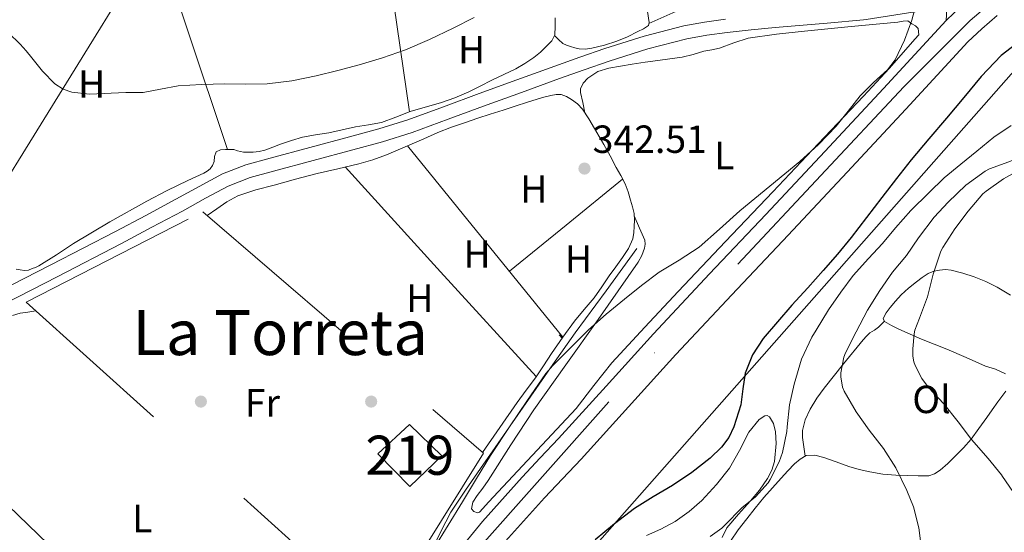
# Model space of a CAD drawing. Extents: x 594005 to 600901, y 720024 to 724747.
# Drawn here: x 596097 to 596348, y 724344 to 724475 of the extents above; entities that cross this region are included whole.
import ezdxf
from ezdxf.enums import TextEntityAlignment as Align

# ---------------------------------------------------------------- set-up
doc = ezdxf.new("R2010")
doc.units = 0
doc.header["$MEASUREMENT"] = 0
for name, pattern in [('DGN Style 2', [77.47841, 46.487046, -30.991364]), ('DGN Style 3', [108.469774, 77.47841, -30.991364]), ('DGN Style 4', [124.042934, 61.982728, -30.991364, 0.077478, -30.991364]), ('DGN Style 7', [154.95682, 69.730569, -30.991364, 23.243523, -30.991364])]:
    doc.linetypes.add(name, pattern=pattern)
for name, color, linetype in [('Nivel 13', 7, 'Continuous'), ('Nivel 15', 7, 'Continuous'), ('Nivel 17', 7, 'Continuous'), ('Nivel 20', 7, 'Continuous'), ('Nivel 21', 7, 'Continuous'), ('Nivel 23', 7, 'Continuous'), ('Nivel 32', 7, 'Continuous'), ('Nivel 33', 7, 'Continuous'), ('Nivel 35', 7, 'Continuous'), ('Nivel 36', 7, 'Continuous'), ('Nivel 37', 7, 'Continuous'), ('Nivel 4', 7, 'Continuous'), ('Nivel 41', 7, 'Continuous'), ('Nivel 45', 7, 'Continuous'), ('Nivel 48', 7, 'Continuous'), ('Nivel 5', 7, 'Continuous'), ('Nivel 52', 7, 'Continuous'), ('Nivel 54', 7, 'Continuous'), ('Nivel 57', 7, 'Continuous'), ('Nivel 7', 7, 'Continuous')]:
    doc.layers.add(name, color=color, linetype=linetype)
doc.styles.add('Style-arial', font='arial.shx', dxfattribs={"bigfont": 'arialbig.shx'})
doc.styles.add('Style-arialn', font='arialn.shx', dxfattribs={"bigfont": 'arialnbig.shx'})
doc.styles.add('Style-times', font='times.shx', dxfattribs={"bigfont": 'timesbig.shx'})

# ---------------------------------------------------------------- blocks, each defined once
blk = doc.blocks.new('5PATER')
at = {"layer": 'Nivel 7', "linetype": 'Continuous', "lineweight": 0}
h = blk.add_hatch(color=53, dxfattribs=at)
edge = h.paths.add_edge_path()
edge.add_ellipse((0, 0), major_axis=(-1.1, -1.11), ratio=0.999422, start_angle=0, end_angle=360)
blk = doc.blocks.new('5PERFI')
at = {"layer": 'Nivel 17', "linetype": 'Continuous', "lineweight": 0}
h = blk.add_hatch(color=7, dxfattribs=at)
edge = h.paths.add_edge_path()
edge.add_arc((0, 0), 1.56, 315, 675)

msp = doc.modelspace()

# ---------------------------------------------------------------- linework, layer by layer
at = {"layer": 'Nivel 13', "color": 4, "linetype": 'Continuous', "lineweight": 0}
for points in [[(596254.159, 724416.762, 343.282), (596246.295, 724405.97, 343.402), (596238.431, 724395.178, 343.522), (596232.701, 724387.12, 343.615), (596227.055, 724379.002, 343.714), (596221.812, 724371.491, 343.957), (596216.767, 724363.85, 344.226), (596213.194, 724357.97, 344.319), (596209.647, 724352.074, 344.354), (596205.983, 724346.09, 344.345), (596202.319, 724340.106, 344.338)], [(596100.79, 724400.782, 343.186), (596098.703, 724400.474, 343.178), (596096.735, 724400.186, 343.17), (596094.804, 724399.658, 343.138)]]:
    msp.add_polyline3d(points, dxfattribs=at)
at = {"layer": 'Nivel 15', "color": 1, "linetype": 'Continuous', "lineweight": 13}
msp.add_polyline3d([(596204.403, 724363.804, 346.106), (596196.211, 724355.948, 346.714), (596188.035, 724364.284, 346.89), (596196.083, 724371.82, 346.698), (596204.403, 724363.804, 346.106)], dxfattribs=at)
at = {"layer": 'Nivel 20', "color": 7, "linetype": 'DGN Style 2', "lineweight": 0}
msp.add_polyline3d([(596098.307, 724403.02, 343.082), (596143.363, 724426.124, 343.402), (596215.043, 724364.428, 345.13), (596188.355, 724321.868, 344.874), (596098.307, 724403.02, 343.082)], dxfattribs=at)
at = {"layer": 'Nivel 21', "color": 7, "linetype": 'Continuous', "lineweight": 13}
for points in [[(596205.103, 724335.258, 347.826), (596214.735, 724347.022, 347.99), (596224.847, 724358.298, 347.73), (596229.505, 724363.243, 347.334), (596234.163, 724368.188, 346.938), (596246.275, 724381.556, 347.05), (596258.387, 724394.924, 347.162), (596272.677, 724410.253, 347.184), (596287.091, 724425.468, 347.162), (596302.088, 724441.519, 347.211), (596317.075, 724457.58, 347.258), (596325.042, 724466.296, 347.276), (596333.043, 724474.988, 347.29), (596336.98, 724478.696, 347.291)], [(596220.646, 724341.956, 347.99), (596230.578, 724353.031, 347.73), (596235.171, 724357.906, 347.334), (596239.932, 724362.961, 346.938), (596252.044, 724376.329, 347.05), (596264.119, 724389.656, 347.162), (596278.35, 724404.921, 347.184), (596292.761, 724420.133, 347.162), (596307.778, 724436.206, 347.211), (596322.794, 724452.298, 347.258), (596330.779, 724461.033, 347.276), (596338.583, 724469.511, 347.29), (596342.162, 724472.881, 347.291), (596346.12, 724476.218, 347.29)]]:
    msp.add_polyline3d(points, dxfattribs=at)
at = {"layer": 'Nivel 21', "color": 7, "linetype": 'Continuous', "lineweight": 0}
for points in [[(596256.925, 724467.722, 342.086), (596266.882, 724470.289, 342.058), (596271.971, 724471.221, 342.09), (596277.178, 724471.9, 342.17), (596283.299, 724472.572, 342.354), (596289.427, 724473.203, 342.634), (596302.711, 724474.334, 343.382), (596311.962, 724475.136, 343.947), (596312.664, 724475.245, 344.063), (596321.83, 724476.67, 345.578), (596331.699, 724478.204, 347.21), (596332.66, 724478.267, 347.272), (596333.219, 724477.884, 347.274), (596333.131, 724476.436, 347.282), (596333.043, 724474.988, 347.29)], [(596089.661, 724401.094, 341.85), (596106.182, 724409.491, 341.825), (596122.648, 724418.027, 341.834), (596130.404, 724422.155, 341.953), (596138.147, 724426.307, 342.074), (596144.084, 724429.582, 342.081), (596149.851, 724432.695, 342.074), (596155.437, 724434.851, 342.057), (596161.441, 724436.491, 342.042), (596171.552, 724439.21, 342.075), (596181.669, 724441.948, 342.106), (596189.247, 724444.024, 342.06), (596196.826, 724446.375, 342.01), (596205.99, 724449.737, 342), (596215.04, 724453.11, 341.994), (596224.712, 724456.63, 341.936), (596234.387, 724460.14, 341.882), (596240.726, 724462.381, 341.984), (596247.064, 724464.562, 342.106), (596256.925, 724467.722, 342.086)]]:
    msp.add_polyline3d(points, dxfattribs=at)
at = {"layer": 'Nivel 21', "color": 7, "linetype": 'DGN Style 3', "lineweight": 0}
msp.add_polyline3d([(596088.115, 724404.14, 341.85), (596104.622, 724412.53, 341.825), (596121.059, 724421.052, 341.834), (596128.794, 724425.168, 341.953), (596136.515, 724429.308, 342.074), (596142.447, 724432.581, 342.081), (596148.419, 724435.804, 342.074), (596154.369, 724438.101, 342.057), (596160.547, 724439.788, 342.042), (596170.662, 724442.508, 342.075), (596180.771, 724445.244, 342.106), (596188.289, 724447.304, 342.06), (596195.731, 724449.612, 342.01), (596204.805, 724452.941, 342), (596213.859, 724456.316, 341.994), (596223.545, 724459.841, 341.936), (596233.235, 724463.356, 341.882), (596239.601, 724465.607, 341.984), (596245.987, 724467.804, 342.106), (596255.976, 724471.005, 342.086), (596266.147, 724473.628, 342.058), (596271.442, 724474.597, 342.09), (596276.771, 724475.292, 342.17)], dxfattribs=at)
at = {"layer": 'Nivel 23', "color": 7, "linetype": 'DGN Style 4', "lineweight": 0}
msp.add_polyline3d([(596593.424, 724590.07, 348.987), (596551.941, 724578.965, 348.26), (596524.48, 724569.613, 348.118), (596448.436, 724536.366, 347.228), (596385.335, 724507.142, 347.026), (596354.369, 724487.854, 347.275), (596339.178, 724474.995, 347.291), (596322.234, 724458.045, 347.264), (596247.007, 724377.571, 347.035), (596209.03, 724334.903, 347.849), (596199.681, 724322.044, 347.863), (596194.423, 724312.692, 347.886), (596176.352, 724280.226, 347.894), (596147.723, 724211.841, 348.163), (596129.027, 724162.16, 348.439), (596119.139, 724120.962, 348.225), (596109.79, 724068.942, 347.644), (596103.948, 724021.599, 347.285), (596095.823, 723961.602, 346.823)], dxfattribs=at)
at = {"layer": 'Nivel 32', "color": 6, "linetype": 'DGN Style 7', "lineweight": 0}
msp.add_polyline3d([(596237.547, 724681.652, 338.569), (596223.031, 724658.674, 337.465), (596128.281, 724490.938, 340.271), (596024.124, 724322.534, 342.671)], dxfattribs=at)
at = {"layer": 'Nivel 33', "color": 7, "linetype": 'Continuous', "lineweight": 0}
msp.add_polyline3d([(596932.276, 724691.258, 354.318), (596885.465, 724668.336, 355.951), (596808.574, 724655.868, 358.916), (596626.086, 724580.628, 354.4), (596441.326, 724515.082, 351.263), (596354.758, 724467.091, 351.067), (596200.698, 724292.255, 350.369), (596160.578, 724116.827, 349.444)], dxfattribs=at)
at = {"layer": 'Nivel 35', "color": 92, "linetype": 'DGN Style 3', "lineweight": 0}
for points in [[(596282.751, 724369.834, 355.858), (596285.32, 724373.036, 356.37), (596286.764, 724374.002, 356.658), (596287.423, 724374.061, 356.793), (596287.999, 724373.738, 356.914), (596289.031, 724372.003, 357.207), (596289.519, 724369.93, 357.362), (596289.707, 724366.901, 357.36), (596289.265, 724362.296, 357.333), (596288.585, 724360.086, 357.316), (596287.519, 724358.01, 357.298), (596285.399, 724355.045, 357.265), (596283.167, 724352.266, 357.234), (596280.116, 724348.927, 357.438), (596277.135, 724345.37, 358.034), (596275.914, 724342.917, 358.494)], [(596260.277, 724345.084, 354.954), (596263.903, 724347.05, 355.09), (596267.501, 724349.537, 355.146), (596270.719, 724352.41, 355.17), (596274.424, 724356.429, 355.177), (596277.791, 724360.666, 355.186), (596280.31, 724365.174, 355.377), (596282.751, 724369.834, 355.858)], [(596256.582, 724343.469, 354.728), (596260.277, 724345.084, 354.954)]]:
    msp.add_polyline3d(points, dxfattribs=at)
at = {"layer": 'Nivel 36', "color": 92, "linetype": 'Continuous', "lineweight": 0, "extrusion": (-1.19574e-14, 0.01118, 0.999938), "elevation": 8439.933, "flags": 128}
msp.add_lwpolyline([(596186.526, 724468.414), (596191.324, 724435.497), (596196.123, 724402.581)], dxfattribs=at)
at = {"layer": 'Nivel 36', "color": 92, "linetype": 'Continuous', "lineweight": 0, "extrusion": (-0.008843, 0.013264, 0.999873), "elevation": 4678.676, "flags": 128}
msp.add_lwpolyline([(596129.343, 724443.704), (596119.325, 724473.741), (596109.311, 724503.779)], dxfattribs=at)
at = {"layer": 'Nivel 36', "color": 92, "linetype": 'Continuous', "lineweight": 0, "extrusion": (0.424193, 0.392093, 0.816286), "elevation": 537222.503, "flags": 128}
msp.add_lwpolyline([(127243.082, -758565.66), (127279.299, -758566.009), (127315.517, -758566.357)], dxfattribs=at)
at = {"layer": 'Nivel 36', "color": 92, "linetype": 'Continuous', "lineweight": 0, "extrusion": (0.002564, 1.44885e-15, 0.999997), "elevation": 1871.936, "flags": 128}
msp.add_lwpolyline([(596218.797, 724410.938), (596233.23, 724422.702), (596247.663, 724434.468)], dxfattribs=at)
at = {"layer": 'Nivel 36', "color": 92, "linetype": 'Continuous', "lineweight": 0}
for points in [[(596249.769, 724524.445, 340.63), (596253.534, 724499.452, 340.928), (596257.299, 724474.46, 341.226), (596257.081, 724473.668, 341.235), (596255.857, 724472.821, 341.241), (596254.403, 724472.156, 341.242), (596251.767, 724470.836, 341.242), (596249.059, 724469.708, 341.242), (596245.894, 724468.695, 341.242), (596242.675, 724467.916, 341.242), (596241.048, 724467.666, 341.242), (596239.427, 724467.74, 341.242), (596238.325, 724468.024, 341.236), (596237.235, 724468.38, 341.226), (596236.162, 724468.67, 341.278), (596235.219, 724469.148, 341.226), (596234.162, 724470.138, 340.93), (596233.105, 724471.126, 340.634)], [(596257.235, 724474.227, 341.229), (596261.043, 724475.935, 341.508), (596264.851, 724477.644, 341.786), (596267.275, 724478.965, 341.633), (596269.251, 724480.844, 341.354), (596270.343, 724482.388, 341.363), (596271.427, 724483.932, 341.338), (596272.331, 724485.22, 341.242), (596273.24, 724486.515, 341.146)], [(596233.331, 724475.644, 340.634), (596233.324, 724473.483, 340.634), (596233.203, 724471.324, 340.634), (596232.428, 724469.762, 340.634), (596231.107, 724468.444, 340.634), (596229.511, 724466.9, 340.634), (596227.811, 724465.5, 340.634), (596225.593, 724463.96, 340.628), (596223.267, 724462.62, 340.618), (596220.202, 724461.184, 340.608), (596217.139, 724459.756, 340.602), (596214.194, 724458.243, 340.602), (596211.235, 724456.748, 340.602), (596207.654, 724455.238, 340.602), (596203.987, 724453.948, 340.602), (596200.149, 724452.829, 340.61), (596196.307, 724451.74, 340.618), (596192.654, 724450.268, 340.618), (596188.963, 724448.908, 340.618), (596185.64, 724448.325, 340.618), (596182.307, 724447.804, 340.618), (596178.9, 724447.025, 340.618), (596175.491, 724446.252, 340.618), (596172.127, 724445.755, 340.69), (596168.771, 724445.196, 340.794), (596165.981, 724444.366, 340.827), (596163.235, 724443.404, 340.858), (596161.229, 724442.606, 340.929), (596159.203, 724441.836, 341.034), (596157.736, 724441.522, 341.188), (596156.243, 724441.388, 341.306), (596154.995, 724441.342, 341.275), (596153.747, 724441.388, 341.21), (596152.195, 724441.66, 341.114), (596151.251, 724441.996, 341.114), (596150.193, 724442.065, 341.118), (596149.123, 724441.996, 341.13), (596147.915, 724441.943, 341.228), (596146.771, 724441.468, 341.338), (596146.333, 724440.269, 341.381), (596146.227, 724438.972, 341.418), (596145.846, 724437.984, 341.446), (596145.267, 724437.084, 341.466), (596144.482, 724436.469, 341.399), (596143.619, 724436.012, 341.322), (596139.523, 724434.124, 341.354)], [(596240.857, 724451.437, 343.225), (596240.318, 724454.004, 342.858), (596239.779, 724456.572, 342.49), (596239.781, 724457.549, 342.409), (596240.432, 724458.949, 342.438), (596241.587, 724460.236, 342.49), (596244.199, 724461.987, 342.499), (596247.011, 724462.812, 342.522), (596249.976, 724463.341, 342.62), (596252.947, 724463.82, 342.73), (596256.219, 724464.303, 342.803), (596259.491, 724464.78, 342.874), (596262.58, 724465.17, 342.939), (596265.667, 724465.58, 343.002), (596268.471, 724466.294, 343.046), (596271.251, 724467.116, 343.082), (596273.235, 724467.516, 343.117), (596275.219, 724467.916, 343.162), (596278.881, 724469.244, 343.462), (596282.579, 724470.444, 343.786), (596289.738, 724471.471, 343.867), (596296.915, 724472.268, 343.946), (596308.834, 724473.429, 344.454), (596320.755, 724474.572, 345.05), (596322.078, 724474.803, 345.132), (596323.267, 724474.908, 345.242), (596324.307, 724474.172, 345.626), (596325.268, 724473.64, 345.62), (596325.891, 724472.908, 345.61), (596326.071, 724471.352, 345.655), (596325.091, 724470.204, 345.69), (596318.601, 724462.829, 345.484), (596311.987, 724455.644, 345.306), (596300.399, 724443.448, 345.492), (596288.819, 724431.244, 345.818), (596276.769, 724418.502, 345.637), (596264.723, 724405.756, 345.562), (596256.198, 724396.677, 345.882), (596247.731, 724387.548, 346.218), (596243.174, 724381.737, 346.348), (596238.627, 724375.916, 346.458), (596228.703, 724365.239, 346.55), (596218.739, 724354.604, 346.634), (596216.375, 724352.014, 346.74), (596214.019, 724349.436, 346.826), (596213.51, 724349.244, 346.826), (596212.548, 724349.55, 346.826), (596211.955, 724350.22, 346.826), (596212.278, 724351.959, 346.826), (596213.347, 724353.644, 346.826), (596214.801, 724355.566, 346.805), (596216.211, 724357.516, 346.762), (596221.969, 724366.554, 346.557), (596227.859, 724375.5, 346.346), (596236.051, 724387.07, 346.073), (596244.259, 724398.636, 345.738), (596249.394, 724405.926, 345.237), (596254.499, 724413.228, 344.618), (596255.413, 724414.974, 344.514), (596256.051, 724416.86, 344.41), (596256.269, 724417.864, 344.364), (596256.147, 724418.844, 344.282), (596254.806, 724421.954, 343.856), (596253.466, 724425.061, 343.43)], [(596144.461, 724425.179, 343.21), (596146.955, 724426.908, 343.21), (596149.475, 724428.652, 343.21), (596152.273, 724430.184, 343.211), (596156.87, 724431.704, 343.218), (596161.587, 724432.924, 343.226), (596167.05, 724434.449, 343.248), (596172.531, 724435.9, 343.274), (596177.859, 724437.135, 343.262), (596183.187, 724438.38, 343.242), (596186.761, 724439.382, 343.294), (596190.243, 724440.652, 343.322), (596193.221, 724441.936, 343.282), (596196.195, 724443.228, 343.242), (596199.769, 724444.791, 343.194), (596203.347, 724446.348, 343.146), (596206.871, 724447.725, 343.075), (596210.451, 724448.956, 343.002), (596213.592, 724450.005, 342.961), (596216.739, 724451.036, 342.922), (596220.027, 724452.093, 342.872), (596223.315, 724453.148, 342.826), (596225.995, 724454.026, 342.816), (596228.675, 724454.908, 342.826), (596230.441, 724455.406, 342.833), (596232.227, 724455.836, 342.842), (596233.52, 724456.066, 342.85), (596234.819, 724456.06, 342.858), (596236.201, 724455.601, 342.866), (596237.491, 724454.796, 342.874), (596239.019, 724453.674, 343.038), (596240.275, 724452.332, 343.21), (596241.857, 724449.899, 343.25), (596243.347, 724447.42, 343.29), (596244.535, 724445.387, 343.322), (596245.699, 724443.34, 343.354), (596247.303, 724440.398, 343.361), (596248.899, 724437.452, 343.354), (596250.032, 724435.364, 343.395), (596251.139, 724433.26, 343.434), (596251.908, 724431.233, 343.41), (596252.499, 724429.132, 343.386), (596253.013, 724427.409, 343.396), (596253.427, 724425.66, 343.418), (596253.534, 724424.015, 343.45), (596253.459, 724422.364, 343.482), (596253.385, 724420.791, 343.508), (596253.107, 724419.228, 343.53), (596251.998, 724416.704, 343.539), (596250.499, 724414.412, 343.514), (596248.79, 724412.084, 343.451), (596247.091, 724409.756, 343.386), (596245.163, 724406.959, 343.342), (596243.219, 724404.172, 343.354), (596240.729, 724401.192, 343.433), (596238.227, 724398.22, 343.514), (596235.266, 724394.105, 343.612), (596232.387, 724389.932, 343.706), (596230.342, 724386.803, 343.662), (596228.275, 724383.692, 343.658), (596225.911, 724380.534, 343.857), (596223.555, 724377.372, 344.106), (596219.156, 724371.023, 344.614), (596214.761, 724364.671, 345.123)], [(596195.625, 724442.98, 343.25), (596215.454, 724418.554, 343.43), (596235.283, 724394.129, 343.611), (596234.275, 724394.668, 343.514), (596235.065, 724393.814, 343.619)], [(596139.523, 724434.124, 341.354), (596134.269, 724431.548, 341.504), (596129.059, 724428.876, 341.642), (596119.656, 724423.547, 341.815), (596110.387, 724417.996, 341.802), (596105.994, 724415.121, 341.707), (596101.555, 724412.284, 341.61), (596100.711, 724411.902, 341.594), (596099.827, 724411.596, 341.578), (596098.864, 724411.211, 341.496), (596097.891, 724411.084, 341.466), (596096.799, 724411.281, 341.561), (596095.708, 724411.477, 341.656)], [(596348.229, 724384.693, 368.858), (596345.672, 724385.883, 368.485), (596343.125, 724386.693, 368.122), (596338.192, 724388.9, 367.656), (596333.253, 724391.061, 367.194), (596330.013, 724392.327, 366.516), (596326.773, 724393.589, 365.834), (596323.891, 724394.857, 365.601), (596321.013, 724396.181, 365.626), (596319.081, 724397.07, 365.785), (596317.317, 724398.133, 365.93), (596317.033, 724398.858, 365.963), (596317.737, 724400.302, 366.008), (596318.821, 724401.669, 366.058), (596320.13, 724403.326, 366.158), (596321.557, 724404.869, 366.25), (596323.496, 724406.584, 366.266), (596325.493, 724408.229, 366.25), (596326.931, 724409.344, 366.279), (596328.501, 724410.357, 366.346), (596329.94, 724410.936, 366.536), (596331.397, 724411.221, 366.858), (596332.893, 724411.346, 367.347), (596334.389, 724411.205, 367.818), (596337.302, 724410.465, 368.095), (596340.213, 724409.477, 368.362), (596343.218, 724408.276, 369.121), (596346.069, 724406.853, 369.866), (596349.502, 724404.815, 370.571)], [(596297.128, 724363.723, 356.464), (596296.79, 724366.088, 356.957), (596296.453, 724368.453, 357.45), (596296.435, 724370.27, 357.666), (596297.13, 724372.994, 357.689), (596298.341, 724375.669, 357.93), (596300.04, 724378.511, 358.992), (596301.957, 724381.061, 360.122), (596306.882, 724387.256, 361.71), (596311.893, 724393.381, 363.418), (596312.741, 724394.335, 363.851), (596313.621, 724395.205, 364.298), (596314.75, 724395.899, 364.564), (596315.845, 724396.613, 364.922), (596316.578, 724397.382, 365.426), (596317.31, 724398.15, 365.931)], [(596059.966, 724383.322, 343.236), (596071.671, 724372.138, 343.091), (596083.375, 724360.954, 342.946), (596096.217, 724348.637, 342.878), (596109.039, 724336.298, 342.914), (596120.306, 724325.363, 342.976), (596131.615, 724314.474, 343.186), (596148.514, 724298.477, 343.688), (596165.412, 724282.479, 344.191)], [(596297.349, 724363.845, 356.49), (596299.584, 724363.974, 356.694), (596301.829, 724363.397, 356.906), (596305.019, 724362.223, 357.598), (596308.245, 724361.093, 358.362), (596310.888, 724360.334, 358.651), (596313.557, 724359.685, 358.922), (596316.903, 724359.107, 359.456), (596320.261, 724358.805, 360.026), (596323.144, 724358.724, 359.945), (596325.925, 724358.677, 360.026), (596327.319, 724358.658, 360.989), (596328.629, 724358.693, 362.122), (596330.078, 724359.169, 362.937), (596331.509, 724360.165, 363.514), (596333.463, 724361.844, 363.919), (596335.317, 724363.637, 364.218), (596337.472, 724365.835, 364.433), (596339.445, 724368.069, 364.698), (596341.446, 724370.763, 365.933), (596343.413, 724373.557, 367.242), (596344.834, 724375.548, 367.664), (596346.261, 724377.541, 368.026), (596347.266, 724378.925, 368.234), (596348.277, 724380.309, 368.442)], [(596278.005, 724341.989, 356.378), (596279.962, 724344.918, 356.239), (596282.197, 724347.669, 356.17), (596284.367, 724350.432, 356.159), (596286.581, 724353.157, 356.154), (596288.755, 724355.637, 356.154), (596290.965, 724358.085, 356.154), (596292.667, 724359.922, 356.137), (596294.405, 724361.733, 356.17), (596295.774, 724362.974, 356.308), (596297.349, 724363.845, 356.49)]]:
    msp.add_polyline3d(points, dxfattribs=at)
at = {"layer": 'Nivel 4', "color": 30, "linetype": 'Continuous', "lineweight": 30, "elevation": 350, "flags": 128}
for points in [[(596364.101, 724477.136), (596352.991, 724470.549), (596347.105, 724466.036), (596341.983, 724460.693), (596337.559, 724455.355)], [(596337.559, 724455.355), (596333.135, 724450.021), (596328.635, 724444.726), (596324.175, 724439.397), (596320.37, 724434.596), (596316.623, 724429.749), (596312.732, 724424.665), (596308.831, 724419.589), (596305.343, 724415.296), (596301.727, 724411.109), (596297.735, 724406.662), (596293.727, 724402.229), (596290.007, 724398.027), (596286.335, 724393.765), (596283.643, 724389.552), (596281.775, 724384.869), (596281.156, 724380.878), (596280.655, 724376.853), (596278.883, 724371.154), (596277.582, 724368.476), (596275.775, 724366.021), (596272.849, 724363.148), (596268.171, 724359.494), (596263.231, 724356.213), (596258.329, 724353.346), (596253.535, 724350.341), (596248.454, 724346.412), (596243.519, 724342.293)]]:
    msp.add_lwpolyline(points, dxfattribs=at)
at = {"layer": 'Nivel 5', "color": 30, "linetype": 'Continuous', "lineweight": 0, "flags": 128}
for points, elevation in [([(596212.602, 724475.731), (596207.231, 724472.997), (596201.198, 724470.164), (596195.071, 724467.525), (596189.199, 724465.443), (596183.231, 724463.653), (596177.79, 724462.17), (596172.303, 724460.837), (596166.063, 724459.541), (596159.759, 724458.789), (596154.391, 724458.756), (596149.023, 724458.805), (596143.037, 724458.616), (596137.055, 724458.277), (596132.579, 724457.477), (596128.111, 724456.629), (596123.743, 724456.581)], 340), ([(596324.983, 724477.628), (596324.335, 724475.109), (596322.476, 724469.929), (596320.095, 724464.949), (596318.094, 724462.416), (596314.558, 724459.115), (596311.135, 724455.733), (596308.099, 724451.839), (596304.975, 724448.005), (596300.47, 724443.337), (596295.695, 724438.949), (596288.071, 724432.635), (596280.431, 724426.357), (596275.258, 724421.672), (596270.031, 724417.045), (596264.961, 724413.796), (596259.807, 724410.661), (596255.345, 724407.316)], 345), ([(596326.047, 724419.493), (596330.031, 724424.757), (596333.567, 724428.581), (596338.063, 724432.933), (596343.055, 724436.533), (596344.159, 724437.061), (596349.055, 724438.917), (596355.503, 724441.541), (596360.559, 724443.845), (596365.663, 724446.725), (596366.511, 724447.637), (596367.647, 724449.365), (596370.463, 724454.805), (596372.895, 724459.557), (596376.367, 724464.741), (596380.767, 724470.213), (596383.471, 724472.757), (596387.919, 724475.877)], 360), ([(596343.297, 724431.417), (596347.745, 724434.521), (596352.305, 724437.081), (596353.377, 724437.401), (596355.841, 724437.721), (596356.737, 724437.721), (596362.337, 724437.705), (596368.145, 724437.881), (596369.425, 724438.217), (596371.537, 724439.065), (596376.817, 724441.977), (596377.633, 724442.649), (596379.329, 724444.665), (596379.889, 724445.561), (596381.633, 724449.849), (596381.697, 724450.761), (596381.713, 724456.617), (596381.841, 724462.105), (596382.625, 724466.745), (596382.945, 724467.625), (596384.081, 724469.817), (596384.785, 724470.697), (596386.321, 724471.961), (596391.345, 724475.257)], 365), ([(596123.743, 724456.581), (596114.449, 724456.15), (596109.906, 724456.683), (596107.731, 724457.484), (596105.647, 724458.773), (596102.427, 724462.019), (596099.743, 724465.429), (596098.274, 724467.198), (596096.767, 724468.933), (596093.816, 724471.8)], 340), ([(596272.814, 724343.165), (596275.806, 724345.312), (596276.575, 724346.069), (596280.895, 724350.517), (596284.399, 724353.317), (596287.679, 724356.853), (596288.143, 724357.733), (596290.479, 724362.261), (596291.279, 724364.629), (596292.399, 724370.005), (596292.495, 724371.157), (596293.119, 724376.821), (596294.271, 724382.053), (596296.175, 724388.453), (596298.767, 724394.117), (596299.871, 724395.861), (596303.039, 724401.061), (596306.191, 724405.573), (596309.375, 724409.877), (596313.263, 724414.165), (596316.847, 724418.021), (596320.175, 724422.021), (596324.079, 724426.485), (596328.655, 724430.981), (596332.575, 724434.773), (596336.783, 724438.261), (596340.911, 724441.637), (596345.215, 724445.189), (596349.695, 724448.197)], 355), ([(596350.083, 724354.704), (596347.479, 724358.533), (596347.169, 724358.937), (596343.761, 724363.145), (596339.553, 724367.929), (596336.129, 724372.505), (596332.449, 724377.065), (596328.561, 724381.209), (596326.849, 724383.561), (596325.137, 724386.873), (596324.849, 724387.801), (596324.593, 724389.225), (596324.529, 724391.145), (596324.881, 724394.969), (596325.105, 724395.881), (596326.289, 724398.937), (596328.273, 724404.377), (596329.729, 724410.153), (596331.697, 724416.025), (596332.193, 724417.001), (596335.313, 724421.801), (596338.689, 724426.313), (596342.417, 724430.697), (596343.297, 724431.417)], 365), ([(596326.863, 724339.349), (596326.079, 724345.365), (596324.719, 724350.757), (596323.055, 724354.933), (596320.255, 724360.709), (596317.071, 724365.653), (596313.407, 724370.341), (596310.143, 724375.013), (596307.039, 724380.309), (596306.655, 724381.333), (596306.207, 724383.989), (596306.223, 724385.013), (596306.959, 724388.965), (596307.375, 724390.069), (596310.079, 724395.461), (596313.007, 724400.981), (596316.127, 724406.053), (596319.391, 724410.709), (596322.927, 724414.981), (596326.047, 724419.493)], 360), ([(596255.345, 724407.316), (596250.975, 724403.845), (596246.337, 724399.98), (596241.839, 724395.957), (596238.222, 724392.406), (596234.671, 724388.789), (596232.725, 724386.861), (596230.927, 724384.805), (596226.242, 724378.039), (596221.647, 724371.221), (596217.943, 724365.893), (596214.239, 724360.565), (596210.439, 724355.019), (596206.703, 724349.429), (596204.14, 724344.466), (596201.615, 724339.477)], 345)]:
    msp.add_lwpolyline(points, dxfattribs=dict(at, elevation=elevation))
at = {"layer": 'Nivel 52', "color": 1, "linetype": 'Continuous', "lineweight": 13}
msp.add_3dface([(596204.403, 724363.804, 346.106), (596196.083, 724371.82, 346.698), (596188.035, 724364.284, 346.89), (596196.211, 724355.948, 346.714)], dxfattribs=at)
at = {"layer": 'Nivel 54', "color": 9, "linetype": 'Continuous', "lineweight": 0}
for points in [[(596336.98, 724478.696, 347.291), (596333.043, 724474.988, 347.29), (596325.042, 724466.296, 347.276), (596317.075, 724457.58, 347.258), (596302.088, 724441.519, 347.211), (596287.091, 724425.468, 347.162), (596272.677, 724410.253, 347.184), (596258.387, 724394.924, 347.162), (596246.275, 724381.556, 347.05), (596234.163, 724368.188, 346.938), (596229.505, 724363.243, 347.334), (596224.847, 724358.298, 347.73), (596214.735, 724347.022, 347.99), (596205.103, 724335.258, 347.826)], [(596220.646, 724341.956, 347.99), (596230.578, 724353.031, 347.73), (596235.171, 724357.906, 347.334), (596239.932, 724362.961, 346.938), (596252.044, 724376.329, 347.05), (596264.119, 724389.656, 347.162), (596278.35, 724404.921, 347.184), (596292.761, 724420.133, 347.162), (596307.778, 724436.206, 347.211), (596322.794, 724452.298, 347.258), (596330.779, 724461.033, 347.276), (596338.583, 724469.511, 347.29), (596342.162, 724472.881, 347.291), (596346.12, 724476.218, 347.29)]]:
    msp.add_polyline3d(points, dxfattribs=at)
at = {"layer": 'Nivel 57', "color": 92, "linetype": 'DGN Style 3', "lineweight": 0}
msp.add_polyline3d([(596275.914, 724342.917, 358.494), (596277.135, 724345.37, 358.034), (596280.116, 724348.927, 357.438), (596283.167, 724352.266, 357.234), (596285.399, 724355.045, 357.265), (596287.519, 724358.01, 357.298), (596288.585, 724360.086, 357.316), (596289.265, 724362.296, 357.333), (596289.707, 724366.901, 357.36), (596289.519, 724369.93, 357.362), (596289.031, 724372.003, 357.207), (596287.999, 724373.738, 356.914), (596287.423, 724374.061, 356.793), (596286.764, 724374.002, 356.658), (596285.32, 724373.036, 356.37), (596282.751, 724369.834, 355.858), (596280.31, 724365.174, 355.377), (596277.791, 724360.666, 355.186), (596274.424, 724356.429, 355.177), (596270.719, 724352.41, 355.17), (596267.501, 724349.537, 355.146), (596263.903, 724347.05, 355.09), (596260.277, 724345.084, 354.954), (596256.582, 724343.469, 354.728)], dxfattribs=at)

# ---------------------------------------------------------------- block references
at = {"layer": 'Nivel 17', "color": 7, "linetype": 'Continuous', "lineweight": 0}
for p in [(596142.879, 724377.642, 343.504), (596186.335, 724377.642, 343.44)]:
    msp.add_blockref('5PERFI', p, dxfattribs=at)
at = {"layer": 'Nivel 7', "color": 53, "linetype": 'Continuous', "lineweight": 0}
msp.add_blockref('5PATER', (596240.779, 724437.161, 342.512), dxfattribs=at)

# ---------------------------------------------------------------- texts
at = {"layer": 'Nivel 37', "color": 92, "linetype": 'Continuous', "lineweight": 0, "style": 'Style-arialn'}
for s, p in [('H', (596211.96, 724467.55, 340.259)), ('H', (596115, 724458.782, 340.001)), ('L', (596276.465, 724440.492, 344.323)), ('H', (596227.848, 724431.934, 343.269)), ('H', (596213.352, 724415.326, 343.441)), ('H', (596239.24, 724414.094, 343.406)), ('H', (596198.76, 724404.062, 343.445)), ('Fr', (596158.577, 724377.319, 343.492)), ('Ol', (596329.332, 724378.198, 364.606)), ('L', (596127.936, 724347.783, 343.18))]:
    msp.add_text(s, height=7, dxfattribs=at).set_placement(p, align=Align.MIDDLE_CENTER)
at = {"layer": 'Nivel 41', "color": 7, "linetype": 'Continuous', "lineweight": 0, "style": 'Style-arial'}
msp.add_text('342.51', height=7, dxfattribs=at).set_placement((596242.858, 724441.161, 342.512))
at = {"layer": 'Nivel 45', "color": 7, "linetype": 'Continuous', "lineweight": 0, "style": 'Style-times'}
msp.add_text('La Torreta', height=11.5, dxfattribs=at).set_placement((596163.116, 724395.272, 343.371), align=Align.MIDDLE_CENTER)
at = {"layer": 'Nivel 48', "color": 1, "linetype": 'Continuous', "lineweight": 0, "style": 'Style-arialn'}
msp.add_text('219', height=10, dxfattribs=at).set_placement((596196.196, 724363.937, 344.196), align=Align.MIDDLE_CENTER)

doc.saveas('drawing.dxf')
